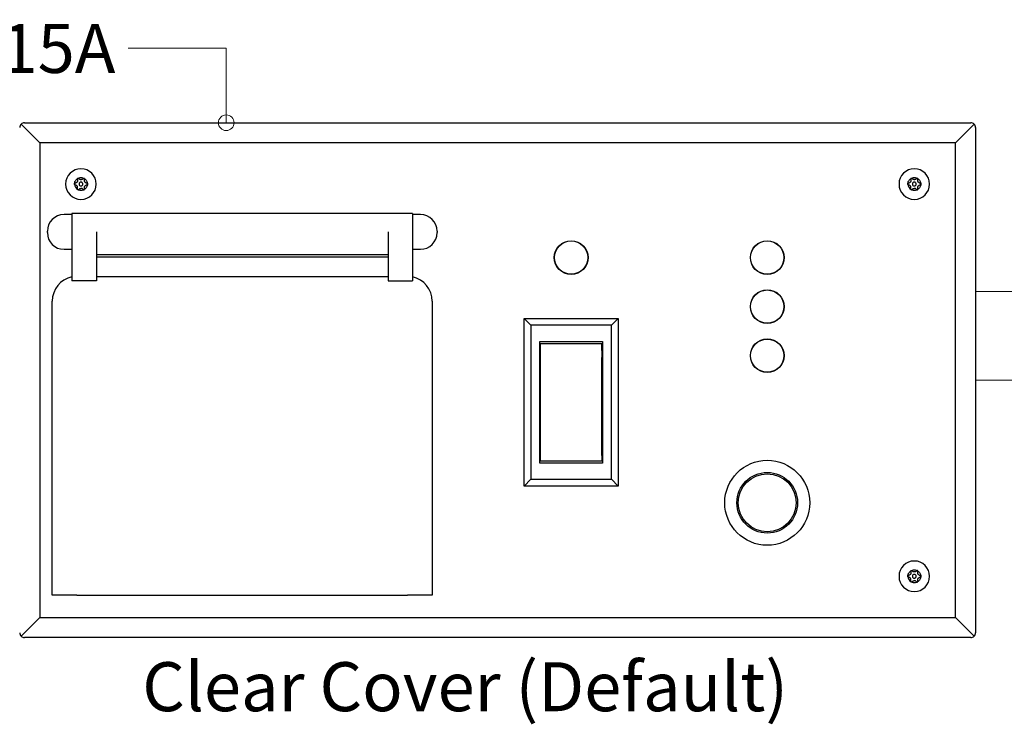
# Model space of a CAD drawing. Units: inches. Extents: x 0.3 to 21.9, y 0.1 to 16.9.
# Drawn here: x 2.1 to 4.6, y 10.7 to 12.5 of the extents above; entities that cross this region are included whole.
import ezdxf

# ---------------------------------------------------------------- set-up
doc = ezdxf.new("R2010")
doc.units = ezdxf.units.IN
doc.header["$MEASUREMENT"] = 0
doc.styles.add('SLDTEXTSTYLE0', font='TXT', dxfattribs={"width": 0.605})
doc.styles.add('SLDTEXTSTYLE1', font='TXT', dxfattribs={"width": 0.75})

# ---------------------------------------------------------------- blocks, each defined once
blk = doc.blocks.new('_Origin')
at = {"color": 0, "linetype": 'ByBlock', "lineweight": -2}
blk.add_line((0, 0), (-1, 0), dxfattribs=at)
blk.add_circle((0, 0), 0.5, dxfattribs=at)

msp = doc.modelspace()

# ---------------------------------------------------------------- linework, layer by layer
at = {"color": 7, "linetype": 'Continuous', "lineweight": 25}
for p, q in [((2.1841, 12.1968), (2.1362, 12.2447)), ((2.1451, 12.2484), (4.5576, 12.2484)), ((4.5664, 12.2447), (4.5186, 12.1968)), ((4.5701, 12.2359), (4.5701, 10.9484)), ((4.5186, 12.1968), (2.1841, 12.1968)), ((2.1841, 12.1968), (2.1841, 10.9874)), ((4.5186, 10.9874), (4.5186, 12.1968)), ((2.2656, 12.0144), (2.2456, 12.0144)), ((3.1343, 12.0169), (2.2656, 12.0169)), ((2.2656, 12.0169), (2.2656, 11.9701)), ((3.1343, 12.0169), (3.1343, 11.9701)), ((3.1543, 12.0144), (3.1343, 12.0144)), ((2.2031, 11.9701), (2.2031, 11.9719)), ((2.2031, 11.9682), (2.2031, 11.9701)), ((2.2656, 11.9701), (2.2656, 11.8451)), ((2.3281, 11.9701), (2.3281, 11.8451)), ((3.0718, 11.9701), (3.0718, 11.8451)), ((3.1343, 11.9701), (3.1343, 11.8451)), ((3.1968, 11.9719), (3.1968, 11.9682)), ((2.2456, 11.9257), (2.2656, 11.9257)), ((2.3281, 11.9126), (3.0718, 11.9126)), ((2.3281, 11.9066), (3.0718, 11.9066)), ((3.1343, 11.9257), (3.1543, 11.9257)), ((2.3281, 11.8564), (3.0718, 11.8564)), ((2.2781, 11.8451), (2.2656, 11.8451)), ((2.3281, 11.8451), (2.2781, 11.8451)), ((3.0718, 11.8451), (3.1218, 11.8451)), ((3.1218, 11.8451), (3.1343, 11.8451)), ((2.2156, 11.7733), (2.2156, 11.7937)), ((3.1843, 11.7937), (3.1843, 11.7733)), ((2.2156, 11.753), (2.2156, 11.7733)), ((2.2156, 11.128), (2.2156, 11.753)), ((3.1843, 11.7733), (3.1843, 11.753)), ((3.1843, 11.753), (3.1843, 11.128)), ((3.4187, 11.7496), (3.6589, 11.7496)), ((3.4362, 11.7321), (3.4187, 11.7496)), ((3.4187, 11.3221), (3.4187, 11.7496)), ((3.6414, 11.7321), (3.4362, 11.7321)), ((3.4362, 11.7321), (3.4362, 11.3396)), ((3.6589, 11.7496), (3.6414, 11.7321)), ((3.6414, 11.3396), (3.6414, 11.7321)), ((3.6589, 11.7496), (3.6589, 11.3221)), ((3.4587, 11.6909), (3.6189, 11.6909)), ((3.4587, 11.3809), (3.4587, 11.6909)), ((3.4607, 11.6852), (3.6169, 11.6852)), ((3.4607, 11.6674), (3.4607, 11.6852)), ((3.6169, 11.6674), (3.6169, 11.6852)), ((3.6189, 11.6909), (3.6189, 11.3809)), ((3.4607, 11.6497), (3.4607, 11.6674)), ((3.6169, 11.6674), (3.6169, 11.6497)), ((3.4607, 11.4), (3.4607, 11.6497)), ((3.6169, 11.4), (3.6169, 11.6497)), ((3.4607, 11.3865), (3.4607, 11.4)), ((3.6169, 11.4), (3.6169, 11.3865)), ((3.6189, 11.3809), (3.4587, 11.3809)), ((3.4607, 11.3865), (3.6169, 11.3865)), ((3.4607, 11.3865), (3.4607, 11.3865)), ((3.6169, 11.3865), (3.6169, 11.3865)), ((3.4362, 11.3396), (3.4187, 11.3221)), ((3.4362, 11.3396), (3.6414, 11.3396)), ((3.6589, 11.3221), (3.6414, 11.3396)), ((3.6589, 11.3221), (3.4187, 11.3221)), ((2.2156, 11.1064), (2.2156, 11.128)), ((3.1843, 11.128), (3.1843, 11.1064)), ((2.2156, 11.0439), (2.2156, 11.1064)), ((3.1843, 11.1064), (3.1843, 11.0439)), ((2.2781, 11.0439), (2.2156, 11.0439)), ((2.2781, 11.0439), (3.1218, 11.0439)), ((3.1843, 11.0439), (3.1218, 11.0439)), ((2.1841, 10.9874), (2.1362, 10.9395)), ((2.1841, 10.9874), (4.5186, 10.9874)), ((4.5664, 10.9395), (4.5186, 10.9874)), ((4.5576, 10.9359), (2.1451, 10.9359))]:
    msp.add_line(p, q, dxfattribs=at)
at = {"color": 7, "linetype": 'Continuous', "lineweight": 18}
for p, q in [((7.6581, 11.8179), (4.5701, 11.8179)), ((7.6575, 11.5921), (4.5701, 11.5921))]:
    msp.add_line(p, q, dxfattribs=at)
at = {"color": 7, "linetype": 'Continuous', "lineweight": 0, "flags": 128}
msp.add_lwpolyline([(2.4088, 12.4382), (2.6588, 12.4382), (2.6592, 12.2484)], dxfattribs=at)
at = {"color": 7, "linetype": 'Continuous', "lineweight": 25}
for centre, radius in [((3.5388, 11.9046), 0.043), ((3.5388, 11.9046), 0.0424), ((4.0388, 11.9046), 0.043), ((4.0388, 11.9046), 0.0424), ((4.0388, 11.7796), 0.043), ((4.0388, 11.7796), 0.0424), ((4.0388, 11.6546), 0.043), ((4.0388, 11.6546), 0.0424), ((4.0388, 11.2796), 0.1083), ((4.0388, 11.2796), 0.0773), ((4.0388, 11.2796), 0.0738)]:
    msp.add_circle(centre, radius, dxfattribs=at)
for centre, radius, start, end in [((2.1451, 12.2359), 0.0125, 135, 180), ((2.1451, 12.2359), 0.0125, 90, 135), ((4.5576, 12.2359), 0.0125, 45, 90), ((4.5576, 12.2359), 0.0125, 0, 45), ((2.2888, 12.0921), 0.039, 0, 180), ((4.4138, 12.0921), 0.039, 0, 180), ((2.2888, 12.0921), 0.039, 180, 0), ((2.2888, 12.0921), 0.0165, 180, 240), ((2.2888, 12.0921), 0.00475, 90, 270), ((2.2888, 12.0921), 0.00475, 270, 90), ((4.4138, 12.0921), 0.039, 180, 0), ((4.4138, 12.0921), 0.0165, 180, 240), ((4.4138, 12.0921), 0.00475, 90, 270), ((4.4138, 12.0921), 0.00475, 270, 90), ((2.2456, 11.9719), 0.0425, 90, 180), ((3.1543, 11.9719), 0.0425, 0, 90), ((2.2456, 11.9682), 0.0425, 180, 270), ((3.1543, 11.9682), 0.0425, 270, 0), ((4.4138, 11.0921), 0.039, 0, 180), ((4.4138, 11.0921), 0.039, 180, 0), ((4.4138, 11.0921), 0.0165, 180, 240), ((4.4138, 11.0921), 0.00475, 90, 270), ((4.4138, 11.0921), 0.00475, 270, 90), ((2.1451, 10.9484), 0.0125, 180, 225), ((4.5576, 10.9484), 0.0125, 315, 0), ((2.1451, 10.9484), 0.0125, 225, 270), ((4.5576, 10.9484), 0.0125, 270, 315)]:
    msp.add_arc(centre, radius, start, end, dxfattribs=at)
for centre, major_axis, start_param, end_param in [((2.2781, 11.7937), (0, 0.0628), 0.201358, 1.570796), ((3.1218, 11.7937), (0, -0.0628), 1.570796, 2.940235)]:
    msp.add_ellipse(centre, major_axis=major_axis, ratio=0.995442, start_param=start_param, end_param=end_param, dxfattribs=at)
for points, knots in [([(2.2723, 12.0921), (2.2724, 12.0936), (2.2726, 12.0964), (2.2744, 12.1004), (2.277, 12.104), (2.2794, 12.1056), (2.2806, 12.1064)], [0, 0, 0, 0, 0.25, 0.500003, 0.749999, 1, 1, 1, 1]), ([(2.2796, 12.1035), (2.2798, 12.1029), (2.2802, 12.1019), (2.2801, 12.1002), (2.2798, 12.0988), (2.2793, 12.0976), (2.2785, 12.0966), (2.2775, 12.0956), (2.2761, 12.0948), (2.2749, 12.0945), (2.2744, 12.0944)], [0, 0, 0, 0, 0.149639, 0.282449, 0.398744, 0.498998, 0.598938, 0.715452, 0.849025, 1, 1, 1, 1]), ([(2.2806, 12.1064), (2.2804, 12.1062), (2.2799, 12.1059), (2.2795, 12.1052), (2.2793, 12.1043), (2.2795, 12.1038), (2.2796, 12.1035)], [0, 0, 0, 0, 0.229753, 0.472563, 0.729093, 1, 1, 1, 1]), ([(2.2806, 12.1064), (2.2819, 12.107), (2.2845, 12.1083), (2.2888, 12.1088), (2.2932, 12.1083), (2.2958, 12.107), (2.2971, 12.1064)], [0, 0, 0, 0, 0.249993, 0.5, 0.750007, 1, 1, 1, 1]), ([(2.2806, 12.1064), (2.2808, 12.1065), (2.2811, 12.1067), (2.2815, 12.1067), (2.2817, 12.1067)], [0, 0, 0, 0, 0.499877, 1, 1, 1, 1]), ([(2.2817, 12.1067), (2.2819, 12.1067), (2.2823, 12.1067), (2.2828, 12.1065), (2.2832, 12.1062), (2.2835, 12.1059), (2.2836, 12.1058)], [0, 0, 0, 0, 0.250043, 0.500024, 0.750001, 1, 1, 1, 1]), ([(2.2888, 12.1032), (2.2883, 12.1032), (2.2872, 12.1033), (2.2858, 12.1038), (2.2846, 12.1046), (2.2839, 12.1054), (2.2836, 12.1058)], [0, 0, 0, 0, 0.262661, 0.507298, 0.72532, 1, 1, 1, 1]), ([(2.2941, 12.1058), (2.2937, 12.1053), (2.293, 12.1046), (2.2918, 12.1038), (2.2904, 12.1033), (2.2894, 12.1032), (2.2888, 12.1032)], [0, 0, 0, 0, 0.2941152, 0.4999709, 0.7161127, 1, 1, 1, 1]), ([(2.2941, 12.1058), (2.2942, 12.1059), (2.2944, 12.1062), (2.2949, 12.1065), (2.2954, 12.1067), (2.2957, 12.1067), (2.2959, 12.1067)], [0, 0, 0, 0, 0.2499284, 0.4999275, 0.7499334, 1, 1, 1, 1]), ([(2.2971, 12.1064), (2.2969, 12.1065), (2.2965, 12.1067), (2.2961, 12.1067), (2.2959, 12.1067)], [0, 0, 0, 0, 0.499878, 1, 1, 1, 1]), ([(2.2971, 12.1064), (2.2983, 12.1056), (2.3007, 12.104), (2.3033, 12.1004), (2.305, 12.0964), (2.3052, 12.0936), (2.3053, 12.0921)], [0, 0, 0, 0, 0.25, 0.500006, 0.750001, 1, 1, 1, 1]), ([(2.298, 12.1035), (2.2981, 12.1038), (2.2983, 12.1043), (2.2981, 12.1052), (2.2977, 12.1059), (2.2973, 12.1062), (2.2971, 12.1064)], [0, 0, 0, 0, 0.2602549, 0.5132395, 0.7596242, 1, 1, 1, 1]), ([(2.3033, 12.0944), (2.3027, 12.0945), (2.3016, 12.0947), (2.3002, 12.0956), (2.2991, 12.0965), (2.2984, 12.0976), (2.2978, 12.0988), (2.2975, 12.1002), (2.2975, 12.1018), (2.2978, 12.1029), (2.298, 12.1035)], [0, 0, 0, 0, 0.149644, 0.282449, 0.398752, 0.498994, 0.598948, 0.715452, 0.849028, 1, 1, 1, 1]), ([(4.3973, 12.0921), (4.3974, 12.0936), (4.3976, 12.0964), (4.3994, 12.1004), (4.402, 12.104), (4.4044, 12.1056), (4.4056, 12.1064)], [0, 0, 0, 0, 0.25, 0.5, 0.749998, 1, 1, 1, 1]), ([(4.4046, 12.1035), (4.4048, 12.1029), (4.4052, 12.1019), (4.4051, 12.1002), (4.4048, 12.0988), (4.4043, 12.0976), (4.4035, 12.0966), (4.4025, 12.0956), (4.4011, 12.0948), (4.3999, 12.0945), (4.3994, 12.0944)], [0, 0, 0, 0, 0.149639, 0.28245, 0.398743, 0.498997, 0.598944, 0.715451, 0.849025, 1, 1, 1, 1]), ([(4.4056, 12.1064), (4.4054, 12.1062), (4.4049, 12.1059), (4.4045, 12.1052), (4.4043, 12.1043), (4.4045, 12.1038), (4.4046, 12.1035)], [0, 0, 0, 0, 0.22976, 0.472556, 0.729094, 1, 1, 1, 1]), ([(4.4056, 12.1064), (4.4069, 12.107), (4.4095, 12.1083), (4.4138, 12.1088), (4.4182, 12.1083), (4.4208, 12.107), (4.4221, 12.1064)], [0, 0, 0, 0, 0.249997, 0.5, 0.749995, 1, 1, 1, 1]), ([(4.4056, 12.1064), (4.4058, 12.1065), (4.4061, 12.1067), (4.4065, 12.1067), (4.4067, 12.1067)], [0, 0, 0, 0, 0.500049, 1, 1, 1, 1]), ([(4.4067, 12.1067), (4.4069, 12.1067), (4.4073, 12.1067), (4.4078, 12.1065), (4.4082, 12.1062), (4.4085, 12.1059), (4.4086, 12.1058)], [0, 0, 0, 0, 0.249993, 0.499991, 0.749985, 1, 1, 1, 1]), ([(4.4138, 12.1032), (4.4133, 12.1032), (4.4122, 12.1033), (4.4108, 12.1038), (4.4096, 12.1046), (4.4089, 12.1054), (4.4086, 12.1058)], [0, 0, 0, 0, 0.26268, 0.50729, 0.725309, 1, 1, 1, 1]), ([(4.4191, 12.1058), (4.4187, 12.1053), (4.418, 12.1046), (4.4168, 12.1038), (4.4154, 12.1033), (4.4144, 12.1032), (4.4138, 12.1032)], [0, 0, 0, 0, 0.294121, 0.499961, 0.716107, 1, 1, 1, 1]), ([(4.4191, 12.1058), (4.4192, 12.1059), (4.4194, 12.1062), (4.4199, 12.1065), (4.4204, 12.1067), (4.4207, 12.1067), (4.4209, 12.1067)], [0, 0, 0, 0, 0.25003, 0.500039, 0.750055, 1, 1, 1, 1]), ([(4.4221, 12.1064), (4.4219, 12.1065), (4.4215, 12.1067), (4.4211, 12.1067), (4.4209, 12.1067)], [0, 0, 0, 0, 0.50005, 1, 1, 1, 1]), ([(4.4221, 12.1064), (4.4233, 12.1056), (4.4257, 12.104), (4.4283, 12.1004), (4.43, 12.0964), (4.4302, 12.0936), (4.4303, 12.0921)], [0, 0, 0, 0, 0.249995, 0.499999, 0.749999, 1, 1, 1, 1]), ([(4.423, 12.1035), (4.4231, 12.1038), (4.4233, 12.1043), (4.4231, 12.1052), (4.4227, 12.1059), (4.4223, 12.1062), (4.4221, 12.1064)], [0, 0, 0, 0, 0.260248, 0.51324, 0.759597, 1, 1, 1, 1]), ([(4.4283, 12.0944), (4.4277, 12.0945), (4.4266, 12.0947), (4.4252, 12.0956), (4.4241, 12.0965), (4.4234, 12.0976), (4.4228, 12.0988), (4.4225, 12.1002), (4.4225, 12.1018), (4.4228, 12.1029), (4.423, 12.1035)], [0, 0, 0, 0, 0.149643, 0.282448, 0.398742, 0.498998, 0.598946, 0.715447, 0.849022, 1, 1, 1, 1]), ([(2.2723, 12.0921), (2.2724, 12.0924), (2.2725, 12.093), (2.2729, 12.0937), (2.2735, 12.0941), (2.274, 12.0943), (2.2744, 12.0944)], [0, 0, 0, 0, 0.286814, 0.499552, 0.703261, 1, 1, 1, 1]), ([(2.2744, 12.0898), (2.2741, 12.0899), (2.2735, 12.09), (2.2728, 12.0906), (2.2724, 12.0913), (2.2723, 12.0919), (2.2723, 12.0921)], [0, 0, 0, 0, 0.27092, 0.527423, 0.770226, 1, 1, 1, 1]), ([(2.2796, 12.0807), (2.2798, 12.0812), (2.2801, 12.0821), (2.2802, 12.0837), (2.2799, 12.0852), (2.2793, 12.0866), (2.2784, 12.0879), (2.2772, 12.0888), (2.2758, 12.0895), (2.2748, 12.0897), (2.2744, 12.0898)], [0, 0, 0, 0, 0.125065, 0.250069, 0.375055, 0.500003, 0.624941, 0.749936, 0.87494, 1, 1, 1, 1]), ([(2.2806, 12.0778), (2.2803, 12.078), (2.2799, 12.0783), (2.2795, 12.0791), (2.2794, 12.0799), (2.2795, 12.0805), (2.2796, 12.0807)], [0, 0, 0, 0, 0.240437, 0.486768, 0.739753, 1, 1, 1, 1]), ([(2.2971, 12.0778), (2.2958, 12.0772), (2.2932, 12.0759), (2.2888, 12.0754), (2.2845, 12.0759), (2.2819, 12.0772), (2.2806, 12.0778)], [0, 0, 0, 0, 0.249993, 0.5, 0.750007, 1, 1, 1, 1]), ([(2.2817, 12.0775), (2.2815, 12.0775), (2.2811, 12.0776), (2.2808, 12.0777), (2.2806, 12.0778)], [0, 0, 0, 0, 0.500124, 1, 1, 1, 1]), ([(2.2836, 12.0784), (2.2835, 12.0783), (2.2832, 12.078), (2.2828, 12.0777), (2.2823, 12.0775), (2.2819, 12.0775), (2.2817, 12.0775)], [0, 0, 0, 0, 0.249999, 0.4999747, 0.7499571, 1, 1, 1, 1]), ([(2.2836, 12.0784), (2.284, 12.0789), (2.2846, 12.0796), (2.2859, 12.0804), (2.2872, 12.0809), (2.2882, 12.081), (2.2888, 12.0811)], [0, 0, 0, 0, 0.294143, 0.499954, 0.71615, 1, 1, 1, 1]), ([(2.2941, 12.0784), (2.2934, 12.0792), (2.292, 12.0807), (2.2899, 12.0809), (2.2888, 12.0811)], [0, 0, 0, 0, 0.500172, 1, 1, 1, 1]), ([(2.2941, 12.0784), (2.2942, 12.0783), (2.2944, 12.078), (2.2949, 12.0777), (2.2954, 12.0775), (2.2957, 12.0775), (2.2959, 12.0775)], [0, 0, 0, 0, 0.249936, 0.500052, 0.750061, 1, 1, 1, 1]), ([(2.2959, 12.0775), (2.2961, 12.0775), (2.2965, 12.0776), (2.2969, 12.0777), (2.2971, 12.0778)], [0, 0, 0, 0, 0.500124, 1, 1, 1, 1]), ([(2.3053, 12.0921), (2.3052, 12.0907), (2.305, 12.0878), (2.3033, 12.0838), (2.3007, 12.0803), (2.2983, 12.0786), (2.2971, 12.0778)], [0, 0, 0, 0, 0.2499992, 0.4999946, 0.7500002, 1, 1, 1, 1]), ([(2.2971, 12.0778), (2.2973, 12.078), (2.2977, 12.0783), (2.2981, 12.079), (2.2983, 12.0799), (2.2981, 12.0804), (2.298, 12.0807)], [0, 0, 0, 0, 0.229815, 0.472576, 0.7291, 1, 1, 1, 1]), ([(2.298, 12.0807), (2.2978, 12.0813), (2.2975, 12.0824), (2.2975, 12.084), (2.2978, 12.0854), (2.2984, 12.0866), (2.2991, 12.0877), (2.3002, 12.0886), (2.3016, 12.0895), (2.3027, 12.0897), (2.3033, 12.0898)], [0, 0, 0, 0, 0.1496341, 0.2824454, 0.3987417, 0.4989956, 0.598951, 0.7154498, 0.8490238, 1, 1, 1, 1]), ([(2.3053, 12.0921), (2.3053, 12.0924), (2.3052, 12.0929), (2.3048, 12.0936), (2.3042, 12.0942), (2.3036, 12.0943), (2.3033, 12.0944)], [0, 0, 0, 0, 0.2298446, 0.4726455, 0.7291812, 1, 1, 1, 1]), ([(2.3033, 12.0898), (2.3036, 12.0899), (2.3041, 12.09), (2.3048, 12.0906), (2.3052, 12.0913), (2.3053, 12.0918), (2.3053, 12.0921)], [0, 0, 0, 0, 0.26023, 0.513234, 0.759597, 1, 1, 1, 1]), ([(4.3973, 12.0921), (4.3974, 12.0924), (4.3975, 12.093), (4.3979, 12.0937), (4.3985, 12.0941), (4.399, 12.0943), (4.3994, 12.0944)], [0, 0, 0, 0, 0.286809, 0.499566, 0.703306, 1, 1, 1, 1]), ([(4.3994, 12.0898), (4.3991, 12.0899), (4.3985, 12.09), (4.3978, 12.0906), (4.3974, 12.0913), (4.3973, 12.0919), (4.3973, 12.0921)], [0, 0, 0, 0, 0.270918, 0.527454, 0.770234, 1, 1, 1, 1]), ([(4.4046, 12.0807), (4.4048, 12.0812), (4.4051, 12.0821), (4.4052, 12.0837), (4.4049, 12.0852), (4.4043, 12.0866), (4.4034, 12.0879), (4.4022, 12.0888), (4.4008, 12.0895), (4.3998, 12.0897), (4.3994, 12.0898)], [0, 0, 0, 0, 0.125065, 0.25007, 0.375056, 0.500004, 0.624949, 0.749936, 0.87494, 1, 1, 1, 1]), ([(4.4056, 12.0778), (4.4053, 12.078), (4.4049, 12.0783), (4.4045, 12.0791), (4.4044, 12.0799), (4.4045, 12.0805), (4.4046, 12.0807)], [0, 0, 0, 0, 0.240407, 0.486762, 0.73975, 1, 1, 1, 1]), ([(4.4221, 12.0778), (4.4208, 12.0772), (4.4182, 12.0759), (4.4138, 12.0754), (4.4095, 12.0759), (4.4069, 12.0772), (4.4056, 12.0778)], [0, 0, 0, 0, 0.250005, 0.5, 0.750003, 1, 1, 1, 1]), ([(4.4067, 12.0775), (4.4065, 12.0775), (4.4061, 12.0776), (4.4058, 12.0777), (4.4056, 12.0778)], [0, 0, 0, 0, 0.499952, 1, 1, 1, 1]), ([(4.4086, 12.0784), (4.4085, 12.0783), (4.4082, 12.078), (4.4078, 12.0777), (4.4073, 12.0775), (4.4069, 12.0775), (4.4067, 12.0775)], [0, 0, 0, 0, 0.250015, 0.500008, 0.750006, 1, 1, 1, 1]), ([(4.4086, 12.0784), (4.409, 12.0789), (4.4096, 12.0796), (4.4109, 12.0804), (4.4122, 12.0809), (4.4132, 12.081), (4.4138, 12.0811)], [0, 0, 0, 0, 0.294154, 0.499961, 0.716131, 1, 1, 1, 1]), ([(4.4191, 12.0784), (4.4184, 12.0792), (4.417, 12.0807), (4.4149, 12.0809), (4.4138, 12.0811)], [0, 0, 0, 0, 0.500184, 1, 1, 1, 1]), ([(4.4191, 12.0784), (4.4192, 12.0783), (4.4194, 12.078), (4.4199, 12.0777), (4.4204, 12.0775), (4.4207, 12.0775), (4.4209, 12.0775)], [0, 0, 0, 0, 0.2500152, 0.5000093, 0.7500065, 1, 1, 1, 1]), ([(4.4209, 12.0775), (4.4211, 12.0775), (4.4215, 12.0776), (4.4219, 12.0777), (4.4221, 12.0778)], [0, 0, 0, 0, 0.499952, 1, 1, 1, 1]), ([(4.4303, 12.0921), (4.4302, 12.0907), (4.43, 12.0878), (4.4283, 12.0838), (4.4257, 12.0803), (4.4233, 12.0786), (4.4221, 12.0778)], [0, 0, 0, 0, 0.25, 0.500002, 0.750004, 1, 1, 1, 1]), ([(4.4221, 12.0778), (4.4223, 12.078), (4.4227, 12.0783), (4.4231, 12.079), (4.4233, 12.0799), (4.4231, 12.0804), (4.423, 12.0807)], [0, 0, 0, 0, 0.229761, 0.472556, 0.729094, 1, 1, 1, 1]), ([(4.423, 12.0807), (4.4228, 12.0813), (4.4225, 12.0824), (4.4225, 12.084), (4.4228, 12.0854), (4.4234, 12.0866), (4.4241, 12.0877), (4.4252, 12.0886), (4.4266, 12.0895), (4.4277, 12.0897), (4.4283, 12.0898)], [0, 0, 0, 0, 0.149639, 0.28245, 0.398743, 0.498996, 0.598944, 0.715451, 0.849025, 1, 1, 1, 1]), ([(4.4303, 12.0921), (4.4303, 12.0924), (4.4302, 12.0929), (4.4298, 12.0936), (4.4292, 12.0942), (4.4286, 12.0943), (4.4283, 12.0944)], [0, 0, 0, 0, 0.2298522, 0.472661, 0.7291723, 1, 1, 1, 1]), ([(4.4283, 12.0898), (4.4286, 12.0899), (4.4291, 12.09), (4.4298, 12.0906), (4.4302, 12.0913), (4.4303, 12.0918), (4.4303, 12.0921)], [0, 0, 0, 0, 0.260239, 0.513218, 0.759589, 1, 1, 1, 1]), ([(4.3973, 11.0921), (4.3974, 11.0936), (4.3976, 11.0964), (4.3994, 11.1004), (4.402, 11.104), (4.4044, 11.1056), (4.4056, 11.1064)], [0, 0, 0, 0, 0.2500003, 0.4999998, 0.7499956, 1, 1, 1, 1]), ([(4.4046, 11.1035), (4.4048, 11.1029), (4.4052, 11.1019), (4.4051, 11.1002), (4.4048, 11.0988), (4.4043, 11.0976), (4.4035, 11.0966), (4.4025, 11.0956), (4.4011, 11.0948), (4.3999, 11.0945), (4.3994, 11.0944)], [0, 0, 0, 0, 0.14964, 0.282452, 0.3987428, 0.4989961, 0.5989465, 0.7154512, 0.8490256, 1, 1, 1, 1]), ([(4.4056, 11.1064), (4.4054, 11.1062), (4.4049, 11.1059), (4.4045, 11.1052), (4.4043, 11.1043), (4.4045, 11.1038), (4.4046, 11.1035)], [0, 0, 0, 0, 0.229759, 0.47257, 0.729096, 1, 1, 1, 1]), ([(4.4056, 11.1064), (4.4069, 11.107), (4.4095, 11.1083), (4.4138, 11.1088), (4.4182, 11.1083), (4.4208, 11.107), (4.4221, 11.1064)], [0, 0, 0, 0, 0.249997, 0.5, 0.749996, 1, 1, 1, 1]), ([(4.4056, 11.1064), (4.4058, 11.1065), (4.4061, 11.1067), (4.4065, 11.1067), (4.4067, 11.1067)], [0, 0, 0, 0, 0.500045, 1, 1, 1, 1]), ([(4.4067, 11.1067), (4.4069, 11.1067), (4.4073, 11.1067), (4.4078, 11.1065), (4.4082, 11.1062), (4.4085, 11.1059), (4.4086, 11.1058)], [0, 0, 0, 0, 0.249994, 0.499994, 0.749976, 1, 1, 1, 1]), ([(4.4138, 11.1032), (4.4133, 11.1032), (4.4122, 11.1033), (4.4108, 11.1038), (4.4096, 11.1046), (4.4089, 11.1054), (4.4086, 11.1058)], [0, 0, 0, 0, 0.26268, 0.507289, 0.725308, 1, 1, 1, 1]), ([(4.4191, 11.1058), (4.4187, 11.1053), (4.418, 11.1046), (4.4168, 11.1038), (4.4154, 11.1033), (4.4144, 11.1032), (4.4138, 11.1032)], [0, 0, 0, 0, 0.294118, 0.499958, 0.716106, 1, 1, 1, 1]), ([(4.4191, 11.1058), (4.4192, 11.1059), (4.4194, 11.1062), (4.4199, 11.1065), (4.4204, 11.1067), (4.4207, 11.1067), (4.4209, 11.1067)], [0, 0, 0, 0, 0.2500402, 0.5000391, 0.7500552, 1, 1, 1, 1]), ([(4.4221, 11.1064), (4.4219, 11.1065), (4.4215, 11.1067), (4.4211, 11.1067), (4.4209, 11.1067)], [0, 0, 0, 0, 0.500045, 1, 1, 1, 1]), ([(4.4221, 11.1064), (4.4233, 11.1056), (4.4257, 11.104), (4.4283, 11.1004), (4.43, 11.0964), (4.4302, 11.0936), (4.4303, 11.0921)], [0, 0, 0, 0, 0.249998, 0.499999, 0.749999, 1, 1, 1, 1]), ([(4.423, 11.1035), (4.4231, 11.1038), (4.4233, 11.1043), (4.4231, 11.1052), (4.4227, 11.1059), (4.4223, 11.1062), (4.4221, 11.1064)], [0, 0, 0, 0, 0.260254, 0.513235, 0.759603, 1, 1, 1, 1]), ([(4.4283, 11.0944), (4.4277, 11.0945), (4.4266, 11.0947), (4.4252, 11.0956), (4.4241, 11.0965), (4.4234, 11.0976), (4.4228, 11.0988), (4.4225, 11.1002), (4.4225, 11.1018), (4.4228, 11.1029), (4.423, 11.1035)], [0, 0, 0, 0, 0.149643, 0.282446, 0.39874, 0.498996, 0.598946, 0.715449, 0.849021, 1, 1, 1, 1]), ([(4.3973, 11.0921), (4.3974, 11.0924), (4.3975, 11.093), (4.3979, 11.0937), (4.3985, 11.0941), (4.399, 11.0943), (4.3994, 11.0944)], [0, 0, 0, 0, 0.286802, 0.499553, 0.703302, 1, 1, 1, 1]), ([(4.3994, 11.0898), (4.3991, 11.0899), (4.3985, 11.09), (4.3978, 11.0906), (4.3974, 11.0913), (4.3973, 11.0919), (4.3973, 11.0921)], [0, 0, 0, 0, 0.270918, 0.527445, 0.77023, 1, 1, 1, 1]), ([(4.4046, 11.0807), (4.4048, 11.0812), (4.4051, 11.0821), (4.4052, 11.0837), (4.4049, 11.0852), (4.4043, 11.0866), (4.4034, 11.0879), (4.4022, 11.0888), (4.4008, 11.0895), (4.3998, 11.0897), (4.3994, 11.0898)], [0, 0, 0, 0, 0.125067, 0.250072, 0.375057, 0.500006, 0.62495, 0.749938, 0.87494, 1, 1, 1, 1]), ([(4.4056, 11.0778), (4.4053, 11.078), (4.4049, 11.0783), (4.4045, 11.0791), (4.4044, 11.0799), (4.4045, 11.0805), (4.4046, 11.0807)], [0, 0, 0, 0, 0.240397, 0.486765, 0.739746, 1, 1, 1, 1]), ([(4.4221, 11.0778), (4.4208, 11.0772), (4.4182, 11.0759), (4.4138, 11.0754), (4.4095, 11.0759), (4.4069, 11.0772), (4.4056, 11.0778)], [0, 0, 0, 0, 0.250005, 0.5, 0.750003, 1, 1, 1, 1]), ([(4.4067, 11.0775), (4.4065, 11.0775), (4.4061, 11.0776), (4.4058, 11.0777), (4.4056, 11.0778)], [0, 0, 0, 0, 0.499943, 1, 1, 1, 1]), ([(4.4086, 11.0784), (4.4085, 11.0783), (4.4082, 11.078), (4.4078, 11.0777), (4.4073, 11.0775), (4.4069, 11.0775), (4.4067, 11.0775)], [0, 0, 0, 0, 0.2500238, 0.5000063, 0.7500059, 1, 1, 1, 1]), ([(4.4086, 11.0784), (4.409, 11.0789), (4.4096, 11.0796), (4.4109, 11.0804), (4.4122, 11.0809), (4.4132, 11.081), (4.4138, 11.0811)], [0, 0, 0, 0, 0.294153, 0.499963, 0.716132, 1, 1, 1, 1]), ([(4.4191, 11.0784), (4.4184, 11.0792), (4.417, 11.0807), (4.4149, 11.0809), (4.4138, 11.0811)], [0, 0, 0, 0, 0.5001815, 1, 1, 1, 1]), ([(4.4191, 11.0784), (4.4192, 11.0783), (4.4194, 11.078), (4.4199, 11.0777), (4.4204, 11.0775), (4.4207, 11.0775), (4.4209, 11.0775)], [0, 0, 0, 0, 0.2500238, 0.5000063, 0.7500059, 1, 1, 1, 1]), ([(4.4209, 11.0775), (4.4211, 11.0775), (4.4215, 11.0776), (4.4219, 11.0777), (4.4221, 11.0778)], [0, 0, 0, 0, 0.499943, 1, 1, 1, 1]), ([(4.4303, 11.0921), (4.4302, 11.0907), (4.43, 11.0878), (4.4283, 11.0838), (4.4257, 11.0803), (4.4233, 11.0786), (4.4221, 11.0778)], [0, 0, 0, 0, 0.25, 0.500004, 0.750005, 1, 1, 1, 1]), ([(4.4221, 11.0778), (4.4223, 11.078), (4.4227, 11.0783), (4.4231, 11.079), (4.4233, 11.0799), (4.4231, 11.0804), (4.423, 11.0807)], [0, 0, 0, 0, 0.229764, 0.47256, 0.729091, 1, 1, 1, 1]), ([(4.423, 11.0807), (4.4228, 11.0813), (4.4225, 11.0824), (4.4225, 11.084), (4.4228, 11.0854), (4.4234, 11.0866), (4.4241, 11.0877), (4.4252, 11.0886), (4.4266, 11.0895), (4.4277, 11.0897), (4.4283, 11.0898)], [0, 0, 0, 0, 0.14964, 0.282452, 0.3987428, 0.4989961, 0.5989465, 0.7154512, 0.8490256, 1, 1, 1, 1]), ([(4.4303, 11.0921), (4.4303, 11.0924), (4.4302, 11.0929), (4.4298, 11.0936), (4.4292, 11.0942), (4.4286, 11.0943), (4.4283, 11.0944)], [0, 0, 0, 0, 0.22985, 0.472663, 0.72917, 1, 1, 1, 1]), ([(4.4283, 11.0898), (4.4286, 11.0899), (4.4291, 11.09), (4.4298, 11.0906), (4.4302, 11.0913), (4.4303, 11.0918), (4.4303, 11.0921)], [0, 0, 0, 0, 0.260241, 0.51322, 0.759573, 1, 1, 1, 1])]:
    msp.add_open_spline(points, degree=3, knots=knots, dxfattribs=at)

# ---------------------------------------------------------------- block references
at = {"color": 7, "linetype": 'Continuous', "lineweight": 0, "xscale": 0.04, "yscale": 0.04, "rotation": 270.1187061743829}
msp.add_blockref('_Origin', (2.6592, 12.2484, -0.6102), dxfattribs=at)

# ---------------------------------------------------------------- texts
at = {"color": 7, "linetype": 'Continuous', "lineweight": 0, "char_height": 0.125, "attachment_point": 1}
for s, insert, style in [('Dedicated 120V, 15A', (0.766, 12.5003), 'SLDTEXTSTYLE0'), ('Clear Cover (Default)', (2.4451, 10.8732), 'SLDTEXTSTYLE1')]:
    msp.add_mtext(s, dxfattribs=dict(at, insert=insert, style=style))

doc.saveas('drawing.dxf')
